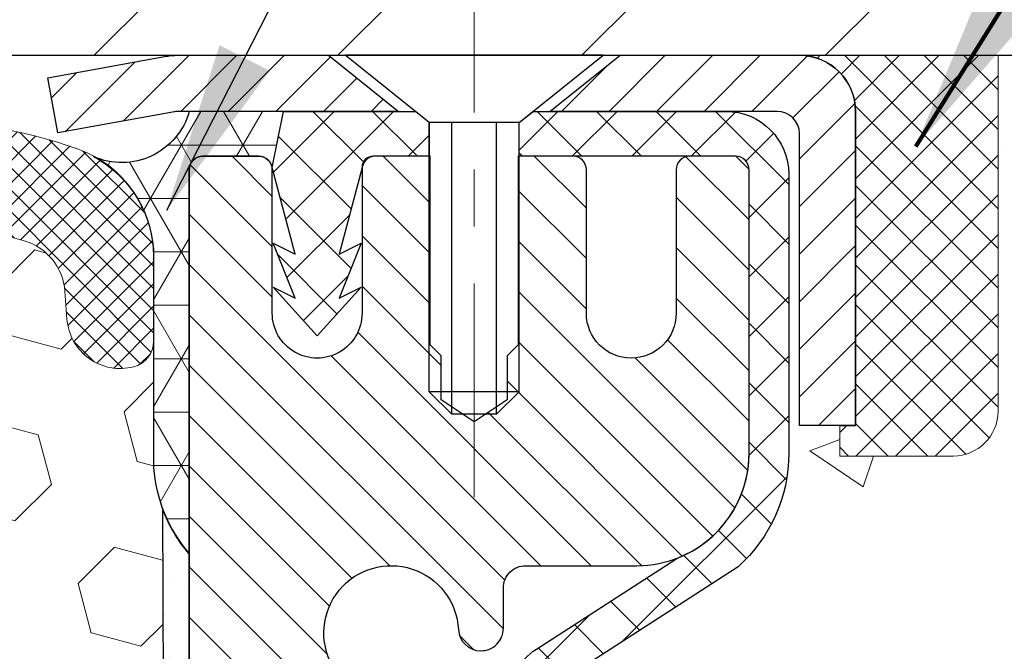
# Model space of a CAD drawing. Extents: x -7 to 3254, y -7 to 1977.
# Drawn here: x 20 to 22, y 17 to 19 of the extents above; entities that cross this region are included whole.
import ezdxf

# ---------------------------------------------------------------- set-up
doc = ezdxf.new("R2010")
doc.units = 0
doc.header["$LTSCALE"] = 5
doc.header["$MEASUREMENT"] = 0
doc.linetypes.add('CENTERX2', pattern=[4, 2.5, -0.5, 0.5, -0.5])
doc.layers.get('0').update_dxf_attribs({"color": 200, "linetype": 'CONTINUOUS'})
for name, color, linetype, lineweight in [('CENTERLINE - L', 1, 'CENTERX2', 18), ('CONCRETE - H', 130, 'CONTINUOUS', 9), ('CONCRETE - L', 132, 'CONTINUOUS', 13), ('CORNER BEAD - H', 50, 'CONTINUOUS', 15), ('CORNER BEAD - L', 52, 'CONTINUOUS', 25), ('COVER PLATE - H', 251, 'CONTINUOUS', 13), ('COVER PLATE - L', 7, 'CONTINUOUS', 25), ('EPOXY ADHESIVE - H', 50, 'CONTINUOUS', 15), ('EPOXY ADHESIVE - L', 52, 'CONTINUOUS', 25), ('FOAM INSERT - H', 150, 'CONTINUOUS', 9), ('MIG CAPPING STRIP - H', 251, 'CONTINUOUS', 20), ('MIG CAPPING STRIP - L', 7, 'CONTINUOUS', 25), ('MIG RETAINER - H', 251, 'CONTINUOUS', 20), ('MIG RETAINER - L', 7, 'CONTINUOUS', 30), ('PVC SIDESHEET - H', 170, 'CONTINUOUS', 20), ('PVC SIDESHEET - L', 150, 'CONTINUOUS', 25), ('SCREW - L', 1, 'CONTINUOUS', 25), ('SEALANT - H', 50, 'CONTINUOUS', 15), ('SEALANT - L', 52, 'CONTINUOUS', 20), ('SILICONE BELLOWS - H', 20, 'CONTINUOUS', 13), ('SILICONE BELLOWS - L', 22, 'CONTINUOUS', 13), ('TEXT - 4', 241, 'CONTINUOUS', 25)]:
    doc.layers.add(name, color=color, linetype=linetype, lineweight=lineweight)
doc.layers.add('SEALANT', color=1, linetype='CONTINUOUS')
doc.styles.add('ROMANS', font='romans', dxfattribs={"width": 0.9})
doc.dimstyles.get("Standard").update_dxf_attribs({"dimtxt": 0.18, "dimasz": 0.18, "dimexe": 0.18, "dimexo": 0.0625, "dimgap": 0.09, "dimtad": 0, "dimtih": 1, "dimtoh": 1, "dimdec": 4, "dimzin": 0, "dimdsep": 46, "dimtxsty": 'Standard', "dimcen": 0.09, "dimadec": 0, "dimazin": 0, "dimtfac": 1, "dimtdec": 4, "dimtofl": 0, "dimtmove": 0, "dimatfit": 3, "dimfxl": 1, "dimtolj": 1, "dimtzin": 0, "dimarcsym": 0})

# ---------------------------------------------------------------- blocks, each defined once
blk = doc.blocks.new('*X29')
at = {"color": 0}
for p, q in [((1237.986130794628, 929.2961535421395), (1237.97385116075, 929.3084331760182)), ((1238.536813030436, 929.1775962613214), (1238.667649945133, 929.3084331760183)), ((1239.602059879881, 928.4750761578006), (1240.435416898099, 929.3084331760183)), ((1246.588648714498, 922.4614025752369), (1239.741618113716, 929.3084331760182)), ((1240.190661302946, 927.2959106278986), (1242.203183851066, 929.3084331760184)), ((1240.238648714498, 923.8083641335176), (1245.738717756998, 929.3084331760184)), ((1240.238648714498, 925.5761310864839), (1243.970950804032, 929.3084331760184)), ((1246.588648714498, 924.2291695282032), (1241.509385066682, 929.3084331760182)), ((1246.588648714498, 925.9969364811695), (1243.277152019649, 929.3084331760182)), ((1246.588648714498, 927.7647034341359), (1245.044918972615, 929.3084331760182)), ((1240.238648714498, 922.0405971805513), (1246.588648714498, 928.3905971805514)), ((1246.588648714498, 920.6936356222706), (1240.226369080619, 927.0559152561492)), ((1240.238648714498, 920.2728302275848), (1246.588648714498, 926.622830227585)), ((1246.588648714497, 918.9258686693039), (1240.238648714498, 925.2758686693037)), ((1240.238648714498, 918.5050632746186), (1246.588648714498, 924.8550632746186)), ((1246.588648714497, 917.1581017163379), (1240.238648714498, 923.5081017163377)), ((1240.238648714498, 916.7372963216523), (1246.588648714498, 923.0872963216523)), ((1246.588648714497, 915.3903347633716), (1240.238648714498, 921.7403347633713)), ((1240.238648714498, 914.9695293686858), (1246.588648714498, 921.3195293686858)), ((1246.588648714497, 913.6225678104047), (1240.238648714498, 919.9725678104049)), ((1240.238648714498, 913.2017624157195), (1246.588648714498, 919.5517624157194)), ((1246.193007264837, 912.2504423070994), (1240.238648714498, 918.2048008574385)), ((1240.249262063965, 911.4446088122202), (1246.588648714498, 917.783995462753)), ((1245.15052543455, 911.5251571844204), (1240.238648714498, 916.4370339044722)), ((1242.017029016931, 911.4446088122202), (1246.588648714498, 916.0162285097866)), ((1243.463306853783, 911.4446088122203), (1240.238648714498, 914.6692669515057)), ((1243.784795969898, 911.4446088122203), (1246.588648714498, 914.2484615568203)), ((1241.695539900817, 911.4446088122203), (1240.238648714498, 912.9014999985397)), ((1239.538648714498, 912.5017624157197), (1239.845319474796, 912.8084331760185)), ((1239.92777294785, 911.4446088122202), (1239.538648714498, 911.833733045573))]:
    blk.add_line(p, q, dxfattribs=at)
blk = doc.blocks.new('*X28')
at = {"color": 0}
for p, q in [((1133.863152648957, 902.6043771683002), (1131.387882366872, 905.0796474503851)), ((1135.984472992516, 902.6043771683002), (1133.484472992516, 905.1043771683001)), ((1138.105793336076, 902.6043771683002), (1135.605793336076, 905.1043771683001)), ((1140.227113679636, 902.6043771683002), (1137.727113679635, 905.1043771683002)), ((1155.076356084553, 902.6043771683001), (1152.648486142306, 905.0322471105471)), ((1157.197676428113, 902.6043771683001), (1154.697676428113, 905.1043771683002)), ((1159.318996771673, 902.6043771683001), (1156.818996771672, 905.1043771683002)), ((1161.868560061922, 902.1761342216098), (1158.940317115232, 905.1043771683002)), ((1142.348434023195, 902.6043771683002), (1140.287575257986, 904.6652359335101)), ((1164.461284926273, 901.7047297008188), (1161.355634957523, 904.8103796695679)), ((1132.033135520439, 902.3130739532578), (1129.972474273652, 904.3737352000455)), ((1165.076234728014, 903.2111002426379), (1163.948359821874, 904.338975148777)), ((1152.955035740993, 902.6043771683001), (1151.469974840329, 904.0894380689649)), ((1131.738648714498, 900.4862404156396), (1129.264174327774, 902.9607148023633)), ((1150.833715397434, 902.6043771683001), (1150.291463538351, 903.1466290273829)), ((1131.738648714498, 898.3649200720799), (1129.238648714498, 900.86492007208)), ((1131.738648714498, 896.2435997285204), (1129.238648714498, 898.7435997285204)), ((1131.738648714498, 894.1222793849607), (1129.238648714498, 896.6222793849607)), ((1131.738648714498, 892.0009590414011), (1129.238648714498, 894.5009590414012)), ((1131.738648714498, 889.8796386978414), (1129.238648714498, 892.3796386978415)), ((1130.89258990048, 888.6043771683), (1129.238648714498, 890.2583183542819))]:
    blk.add_line(p, q, dxfattribs=at)

msp = doc.modelspace()

# ---------------------------------------------------------------- hatches: boundary and pattern name
at = {"layer": 'CONCRETE - H'}
h = msp.add_hatch(dxfattribs=at)
h.set_pattern_fill('AR-CONC', color=256, scale=0.1875)
h.set_pattern_definition([(49.99999999999999, (0, 0), (1.344862842376413, -0.1176602530923658), [0.140625, -1.546875]), (355, (0, 0), (-0.260158750524375, 1.410360250687522), [0.1125, -1.2375]), (100.45144446, (0.112071901875, -0.00980502), (1.084704087613335, 1.29269998306618), [0.11951286, -1.31464146]), (46.18420000000002, (0, 0.375), (2.001077495009198, -0.3103486514870185), [0.2109375, -2.3203125]), (96.63563549, (0.166756396875, 0.349137549375), (1.752491148139178, 1.826472376452282), [0.17926939125, -1.9719633]), (351.1841639899999, (0, 0.375), (1.7524911469777, 1.826472375506232), [0.16875, -1.856250001875]), (21, (0.1875, 0.28125), (1.119200722722116, -0.7549104199975103), [0.140625, -1.546875]), (326.0000000000001, (0.1875, 0.28125), (0.4562162473529657, 1.359656334462849), [0.1125, -1.2375]), (71.45144474, (0.28076672625, 0.21834079875), (1.575416956368696, 0.6047459115119134), [0.11951285625, -1.31464146]), (37.50000000000001, (0, 0), (0.02279972871992, 0.6241759759337091), [0, -1.2225, 0, -1.25625, 0, -1.2421875]), (7.499999999999999, (0, 0), (0.4932553827040286, 0.7395219597794255), [0, -0.7162499999999999, 0, -1.194375, 0, -0.4734375]), (327.5, (-0.418125, 0), (1.000917067823267, -0.04229038450196204), [0, -0.46875, 0, -1.4625, 0, -1.940625]), (317.5, (-0.605625, 0), (1.093474067516974, 0.1876968418730957), [0, -0.609375, 0, -0.97125, 0, -1.378125])])
edge = h.paths.add_edge_path()
edge.add_line((28.66808455405379, 17.84719973714927), (28.46581065875048, 17.30138336328891))
edge.add_line((28.46581065875048, 17.30138336328891), (27.19312230040049, 15.15384755916199))
edge.add_line((27.19312230040049, 15.15384755916199), (26.71629202192224, 15.15384755916065))
edge.add_line((26.71629202192224, 15.15384755916065), (26.71629183011174, 15.15384796137744))
edge.add_line((26.71629183011174, 15.15384796137744), (26.71629183011152, 15.22471396137746))
edge.add_line((26.71629183011152, 15.22471396137746), (26.737168077288, 15.25227296137751))
edge.add_line((26.737168077288, 15.25227296137751), (26.73716807728789, 15.32313896137748))
edge.add_line((26.73716807728789, 15.32313896137748), (26.06748437728794, 15.32313896137563))
edge.add_arc((26.06748437728788, 15.36250896137511), 0.03936999999948121, 240.0000000000844, 270.00000000009305, ccw=False)
edge.add_line((26.04779937728819, 15.32841354122854), (25.91203846967011, 15.40679513778673))
edge.add_arc((25.85692046967028, 15.3113279613749), 0.1102360000001286, 60.00000000014293, 90.00000000014586)
edge.add_line((25.85692046967, 15.42156396137503), (25.81667732864111, 15.42156396137486))
edge.add_line((25.81667732864111, 15.42156396137486), (24.94896252864095, 15.42156396137253))
edge.add_arc((24.94896252864082, 15.46093396137243), 0.03936999999990576, 240.0000000001667, 270.00000000018616, ccw=False)
edge.add_line((24.92927752864097, 15.42683854122546), (24.14229305962482, 15.88120363778174))
edge.add_arc((24.08717505962505, 15.78573646137013), 0.1102359999999061, 60.00000000011241, 90.00000000011819)
edge.add_line((24.08717505962483, 15.89597246137004), (23.94087030629868, 15.89597246136961))
edge.add_arc((23.94087030629862, 15.93534246136959), 0.03936999999998037, 225.0000000000768, 270.00000000008276, ccw=False)
edge.add_line((23.91303151232336, 15.90750366739425), (23.87590555102037, 15.94462962869693))
edge.add_line((23.87590555102037, 15.94462962869693), (23.79656498819094, 16.02397019152636))
edge.add_arc((23.54686301388435, 15.77426821721824), 0.3531319186168004, 45.00000000017588, 76.09799910911873)
edge.add_arc((23.25757842080422, 14.60549844377799), 1.55717027311432, 76.09799910908914, 103.9020008912287)
edge.add_arc((22.96829382771763, 15.77426821721696), 0.3531319186164885, 103.9020008912144, 135.0000000001583)
edge.add_line((22.71859185340981, 16.0239701915234), (22.60212532927761, 15.90750366739059))
edge.add_arc((22.57349793308057, 15.93652268799525), 0.04076311285802933, 275.85823695753766, 314.610763655938, ccw=False)
edge.add_line((22.57765852080098, 15.89597246136583), (21.85002220776795, 15.89597246136398))
edge.add_line((21.85002220776795, 15.89597246136398), (21.83025533667927, 15.89597246136378))
edge.add_line((21.83025533667927, 15.89597246136378), (21.22785356988419, 15.89597246136222))
edge.add_arc((21.2278535698841, 15.9359724613622), 0.03999999999998494, 180.0000000001502, 270.00000000013233, ccw=False)
edge.add_line((21.18785356988411, 15.9359724613621), (21.18785356988309, 16.3470358838872))
edge.add_line((21.18785356988309, 16.3470358838872), (21.18785356988343, 16.41315152936801))
edge.add_arc((21.128798569884, 16.41315152935899), 0.05905499999942876, 8.751628372264752e-09, 6.678192373969777)
edge.add_line((21.18745288077633, 16.42001919553303), (21.18527816811769, 16.43851318075968))
edge.add_line((21.18527816811769, 16.43851318075968), (21.18306852898439, 16.45699615068619))
edge.add_line((21.18306852898439, 16.45699615068619), (21.1807984934274, 16.47546007246271))
edge.add_line((21.1807984934274, 16.47546007246271), (21.17844259149814, 16.49389691323927))
edge.add_line((21.17844259149814, 16.49389691323927), (21.17597535324791, 16.51229864016599))
edge.add_line((21.17597535324791, 16.51229864016599), (21.17337130872778, 16.53065722039298))
edge.add_line((21.17337130872778, 16.53065722039298), (21.17060498798918, 16.5489646210703))
edge.add_line((21.17060498798918, 16.5489646210703), (21.16765092108307, 16.56721280934809))
edge.add_line((21.16765092108307, 16.56721280934809), (21.16448363806097, 16.5853937523764))
edge.add_line((21.16448363806097, 16.5853937523764), (21.16107766897409, 16.60349941730536))
edge.add_line((21.16107766897409, 16.60349941730536), (21.1574075438736, 16.62152177128505))
edge.add_line((21.1574075438736, 16.62152177128505), (21.15344779281071, 16.63945278146554))
edge.add_line((21.15344779281071, 16.63945278146554), (21.1491729458366, 16.65728441499695))
edge.add_line((21.1491729458366, 16.65728441499695), (21.14455753300268, 16.67500863902939))
edge.add_line((21.14455753300268, 16.67500863902939), (21.13957608436016, 16.69261742071293))
edge.add_line((21.13957608436016, 16.69261742071293), (21.13420312996021, 16.71010272719766))
edge.add_line((21.13420312996021, 16.71010272719766), (21.12841319985415, 16.7274565256337))
edge.add_line((21.12841319985415, 16.7274565256337), (21.12218082409316, 16.7446707831711))
edge.add_line((21.12218082409316, 16.7446707831711), (21.11548055987208, 16.76173738236352))
edge.add_line((21.11548055987208, 16.76173738236352), (21.10828949648754, 16.77864031414481))
edge.add_line((21.10828949648754, 16.77864031414481), (21.10058928077905, 16.79534936528239))
edge.add_line((21.10058928077905, 16.79534936528239), (21.09236203622339, 16.81183283704192))
edge.add_line((21.09236203622339, 16.81183283704192), (21.08359075458196, 16.82805845929579))
edge.add_line((21.08359075458196, 16.82805845929579), (21.07426723704936, 16.84398816467714))
edge.add_line((21.07426723704936, 16.84398816467714), (21.06438841249627, 16.85958051144056))
edge.add_line((21.06438841249627, 16.85958051144056), (21.05395127342678, 16.87479401596528))
edge.add_line((21.05395127342678, 16.87479401596528), (21.04295281234516, 16.88958719463051))
edge.add_line((21.04295281234516, 16.88958719463051), (21.0313900217555, 16.90391856381549))
edge.add_line((21.0313900217555, 16.90391856381549), (21.01925989416185, 16.91774663989946))
edge.add_line((21.01925989416185, 16.91774663989946), (21.00656251260904, 16.93103902278514))
edge.add_line((21.00656251260904, 16.93103902278514), (20.99331123342546, 16.94380232438232))
edge.add_line((20.99331123342546, 16.94380232438232), (20.97952217783057, 16.9560418888633))
edge.add_line((20.97952217783057, 16.9560418888633), (20.9652065804093, 16.96769115354826))
edge.add_line((20.9652065804093, 16.96769115354826), (20.95037382624349, 16.97865634050842))
edge.add_line((20.95037382624349, 16.97865634050842), (20.93503329693345, 16.98884362058809))
edge.add_line((20.93503329693345, 16.98884362058809), (20.91938119857837, 16.99804931750764))
edge.add_line((20.91938119857837, 16.99804931750764), (20.91919438260862, 16.99815919230898))
edge.add_line((20.91919438260862, 16.99815919230898), (20.90288489070491, 17.00656902183914))
edge.add_line((20.90288489070491, 17.00656902183914), (20.88619001912531, 17.01422531827518))
edge.add_line((20.88619001912531, 17.01422531827518), (20.86920611278885, 17.02131646489056))
edge.add_line((20.86920611278885, 17.02131646489056), (20.85202951661444, 17.02803084495889))
edge.add_line((20.85202951661444, 17.02803084495889), (20.834756575521, 17.0345568417537))
edge.add_arc((20.84646578389117, 17.07214528864039), 0.03937000000012141, 180.0000000002378, 252.6976227631268, ccw=False)
edge.add_line((20.80709578389104, 17.07214528864023), (20.80709578388945, 17.36956159292134))
edge.add_line((20.80709578388945, 17.36956159292134), (20.73622978388943, 17.36956159292114))
edge.add_line((20.73622978388943, 17.36956159292114), (20.70844970476077, 17.3713512063311))
edge.add_arc((20.7478197047608, 17.3713512063311), 0.03937000000003721, 122.9031521391694, 180.0000000000052, ccw=False)
edge.add_line((20.72643310812504, 17.40440586385984), (21.04165104858072, 17.60835409533286))
edge.add_arc((20.86396120475933, 17.80704644876069), 0.2665564328767175, 311.8061494065033, 360.0000000001314)
edge.add_line((21.13051763763605, 17.8070464487613), (21.13051763763591, 17.85562282035315))
edge.add_line((21.13051763763591, 17.85562282035315), (21.14939469220514, 17.85625800387018))
edge.add_line((21.14939469220514, 17.85625800387018), (21.22026083393763, 17.85625800387018))
edge.add_line((21.22026083393763, 17.85625800387018), (21.22026083393763, 17.80256413127975))
edge.add_line((21.22026083393763, 17.80256413127975), (21.41907973157555, 17.80256413127973))
edge.add_arc((21.41907973157553, 17.88130428876005), 0.07874015748031482, 270.0000000000129, 360)
edge.add_line((21.49781988905585, 17.88130428876005), (21.49781988905585, 18.50586430308262))
edge.add_line((21.49781988905585, 18.50586430308262), (28.75069749748088, 18.50586430308199))
edge.add_line((28.75069749748088, 18.50586430308199), (28.66808455405379, 17.84719973714927))
h.paths.add_polyline_path([(26.03134013047849, 16.21627486768973), (27.8813401304785, 16.21627486768973), (27.8813401304785, 17.16627486768973), (26.03134013047849, 17.16627486768973)], flags=24)
at = {"layer": 'CORNER BEAD - H'}
h = msp.add_hatch(dxfattribs=at)
h.set_pattern_fill('NET3', color=256, scale=0.75, style=0)
h.set_pattern_definition([(0, (8.698086002050445, 10.47331063937499), (0, 0.09375), []), (59.99999999999999, (8.698086002050445, 10.47331063937499), (-0.08118988160479113, 0.04687500000000001), []), (120, (8.698086002050445, 10.47331063937499), (-0.08118988160479113, -0.04687499999999998), [])])
edge = h.paths.add_edge_path()
edge.add_line((20.07852970476137, 17.63086430308275), (20.07852970476131, 18.30507690151573))
edge.add_arc((20.10215175200547, 18.30507690151566), 0.02362204724416017, 89.9999999998966, 179.9999999998277, ccw=False)
edge.add_line((20.10215175200551, 18.32869894875982), (20.20057694885645, 18.32869894875982))
edge.add_arc((20.20057694885649, 18.30507690151566), 0.02362204724416017, 1.724060894048307e-10, 90.0000000001034, ccw=False)
edge.add_line((20.22419899610065, 18.30507690151573), (20.22419899610065, 18.30901390938814))
edge.add_line((20.22419899610065, 18.30901390938814), (20.24388259505429, 18.40743910623239))
edge.add_line((20.24388259505429, 18.40743910623239), (20.07852970476137, 18.40743910623239))
edge.add_arc((19.96009382330136, 18.44060635400187), 0.1229923751368779, 246.2967911657592, 344.3554204174278, ccw=False)
edge.add_arc((19.81602970476142, 18.15178855672946), 0.199999999999951, -4.888534022029489e-11, 61.76386424313671, ccw=False)
edge.add_line((20.01602970476137, 18.15178855672929), (20.01602970476137, 17.78260853919161))
edge.add_arc((20.2752985807835, 17.80065221073698), 0.2598959871883668, 183.9810485659168, 220.7902489381455)
at = {"layer": 'COVER PLATE - H'}
h = msp.add_hatch(dxfattribs=at)
h.set_pattern_fill('ANSI31', color=256, scale=2.42, style=0)
h.set_pattern_definition([(45, (-40.38542926617584, 9.116835356670578), (-0.2138998013089306, 0.2138998013089306), [])])
h.paths.add_polyline_path([(17.76602970477227, 18.88586430308275), (17.76602970477227, 18.50586430308275), (26.57852970477307, 18.50586430308276), (26.57852970477244, 18.63086430308232), (25.1323528407675, 18.88586430308274)])
at = {"layer": 'EPOXY ADHESIVE - H'}
h = msp.add_hatch(dxfattribs=at)
h.set_pattern_fill('AR-SAND', color=256, scale=0.06, style=0)
h.set_pattern_definition([(37.50000000000001, (-300.199382876095, -90.03751636000925), (-0.003779601486576489, 0.1156094261407895), [0, -0.0912, 0, -0.102, 0, -0.0975]), (7.499999999999999, (-300.199382876095, -90.03751636000925), (0.1061866023160636, 0.1693287639137844), [0, -0.04919999999999999, 0, -0.08220000000000001, 0, -0.0315]), (327.5, (-300.273182876095, -90.03751636000925), (0.1868485117050897, 0.0003395432122178965), [0, -0.03, 0, -0.108, 0, -0.141]), (317.5, (-300.273182876095, -90.03751636000925), (0.1803675962743376, 0.05266053389605496), [0, -0.015, 0, -0.07079999999999999, 0, -0.081])])
edge = h.paths.add_edge_path()
edge.add_line((20.03129149872706, 17.71117334137166), (20.03260933581663, 17.3974999783558))
edge.add_line((20.03260933581663, 17.3974999783558), (20.04958643639924, 17.2841168400395))
edge.add_line((20.04958643639924, 17.2841168400395), (20.03288286590117, 17.18517373462137))
edge.add_line((20.03288286590117, 17.18517373462137), (20.02647132071883, 16.97379386842741))
edge.add_line((20.02647132071883, 16.97379386842741), (20.00724033223963, 16.81365834667386))
edge.add_line((20.00724033223963, 16.81365834667386), (20.02647132071883, 16.7496045822808))
edge.add_line((20.02647132071883, 16.7496045822808), (20.01365187742198, 16.53182000611096))
edge.add_line((20.01365187742198, 16.53182000611096), (20.00724033223963, 16.38902755593281))
edge.add_line((20.00724033223963, 16.38902755593281), (20.02647132071883, 16.14562191831411))
edge.add_line((20.02647132071883, 16.14562191831411), (20.01365187742198, 15.94064676209646))
edge.add_line((20.01365187742198, 15.94064676209646), (20.02647132071883, 15.60115936711682))
edge.add_line((20.02647132071883, 15.60115936711682), (20.02647132071883, 15.52616724112468))
edge.add_line((20.02647132071883, 15.52616724112468), (20.00724033223963, 15.32759901642694))
edge.add_line((20.00724033223963, 15.32759901642694), (20.02647132071883, 15.2123031291375))
edge.add_line((20.02647132071883, 15.2123031291375), (20.00724033223963, 15.03935596588772))
edge.add_line((20.00724033223963, 15.03935596588772), (20.02005977553648, 14.91124843710205))
edge.add_line((20.02005977553648, 14.91124843710205), (20.00083243412513, 14.64862422646812))
edge.add_line((20.00083243412513, 14.64862422646812), (20.01975247478009, 14.50586430308172))
edge.add_line((20.01975247478009, 14.50586430308172), (20.01625610764819, 14.3693831255606))
edge.add_line((20.01625610764819, 14.3693831255606), (20.01931242434256, 14.23801046964584))
edge.add_line((20.01931242434256, 14.23801046964584), (20.01319979095382, 14.08219643891024))
edge.add_line((20.01319979095382, 14.08219643891024), (20.03153779383928, 13.96304454647807))
edge.add_line((20.03153779383928, 13.96304454647807), (20.01625610764819, 13.79806496214854))
edge.add_line((20.01625610764819, 13.79806496214854), (20.0468193773109, 13.6880786233103))
edge.add_line((20.0468193773109, 13.6880786233103), (20.03153779383928, 13.56281631110076))
edge.add_line((20.03153779383928, 13.56281631110076), (20.04420228929797, 13.50586430308292))
edge.add_line((20.04420228929797, 13.50586430308292), (20.07852970476091, 13.50586430308292))
edge.add_line((20.07852970476091, 13.50586430308292), (20.07853638568291, 15.15384755914204))
edge.add_line((20.07853638568291, 15.15384755914204), (20.31474967737777, 15.15384755914269))
edge.add_line((20.31474967737777, 15.15384755914269), (20.3147501772022, 15.55286394875071))
edge.add_line((20.3147501772022, 15.55286394875071), (20.07852970476176, 15.55286394875071))
edge.add_line((20.07852970476176, 15.55286394875071), (20.07852970476137, 17.63086430308275))
edge.add_arc((20.27529858078509, 17.80065221073778), 0.2598959871900965, 200.1382916807179, 220.7902489380492, ccw=False)
at = {"layer": 'FOAM INSERT - H'}
h = msp.add_hatch(dxfattribs=at)
h.set_pattern_fill('HEX', color=256, scale=0.72, angle=45, style=0)
h.set_pattern_definition([(45, (-40.38542926617584, 9.116835356670578), (-0.110227038425243, 0.110227038425243), [0.09, -0.18]), (165, (-40.38542926617584, 9.116835356670578), (-0.04034589624756245, -0.1505729346728054), [0.09, -0.18]), (105, (-40.32178965586903, 9.180474966977366), (-0.1505729346728054, -0.04034589624756237), [0.09, -0.18])])
h.paths.add_polyline_path([(20.00724033225099, 16.38902755593269), (20.01365187743311, 16.53182000611105), (20.02647132073019, 16.74960458228081), (20.00724033225099, 16.81365834667373), (20.02647132072996, 16.97379386842692), (20.03288286591253, 17.185173734622), (20.0495864364106, 17.28411684003945), (20.03260933582799, 17.39749997835566), (20.03129149873842, 17.7111733413717, -0.07061630252694641), (20.01602970477273, 17.78260853919161), (20.01602970477273, 18.00453928672842, -0.3419987130701583), (19.98087345478887, 17.95915276315272, -0.4678085754942775), (19.86393713898331, 18.04306768040682), (19.86035968850813, 18.09184006981356, 0.3128374551909297), (19.78872498085894, 18.18049628025441, 0.1776223141300298), (19.34835232719995, 18.15104909428668, 0.2212203998583391), (19.23747967522643, 18.02387398858557, -0.7517211681973808), (19.05736454444575, 18.02387398858557, 0.2212203998584357), (18.946491892472, 18.15104909428671, 0.2122786689927249), (18.42584177867996, 18.15104909428688, 0.2212203998586957), (18.31496912670621, 18.02387398858561, -0.7517211681979109), (18.13485399592553, 18.02387398858562, 0.2212203998586725), (18.02398134395178, 18.15104909428686, 0.2122786689995262), (17.5033312301445, 18.15104909427995, 0.2212203998472893), (17.39245857817644, 18.02387398858409, -0.7517211681844714), (17.21234344739667, 18.02387398858408, 0.2212203998470953), (17.10147079542883, 18.15104909427984, 0.2122786689929564), (16.58082068163622, 18.15104909429351, 0.2212203998699218), (16.4699480296569, 18.02387398858684, -0.7517211682113646), (16.28983289887599, 18.02387398858684, 0.2212203998699861), (16.17896024689656, 18.15104909429354, 0.1752171006088568), (15.74433343071922, 18.18214941171991, 0.3154002288887455), (15.67180205529308, 18.093235221529), (15.66812227056192, 18.04306768040676, -0.4678085753726766), (15.55118595478705, 17.9591527631222, -0.3419987132078808), (15.51602970477273, 18.00453928671438), (15.51602970477273, 17.78260853919161, -0.1620058556709583), (15.45352970477273, 17.63086430308275), (15.45352970477273, 16.94336430308275, 0.4142135623730951), (15.26602970477273, 16.75586430308275), (15.26602970477273, 16.44336430308275, 0.4142135623730951), (15.45352970477273, 16.25586430308275), (15.45352970477273, 15.75586430308275, 0.4142135623730951), (15.26602970477273, 15.56836430308275), (15.26602970477273, 15.25586430308275, 0.4142135623730951), (15.45352970477273, 15.06836430308275), (15.45352970477273, 13.50586430308275), (20.04420228930922, 13.50586430308292), (20.03153779385075, 13.5628163111008), (20.04681937732226, 13.68807862331028), (20.01625610765955, 13.79806496214867), (20.03153779385064, 13.9630445464779), (20.01319979096518, 14.08219643890993), (20.01931242435392, 14.23801046964634), (20.01625610765955, 14.36938312555922), (20.01975247479157, 14.50586430308157), (20.00083243413649, 14.64862422646817), (20.02005977554784, 14.91124843710223), (20.00724033225099, 15.03935596588799), (20.02647132073019, 15.21230312913754), (20.00724033225099, 15.32759901642686), (20.02647132073019, 15.52616724112536), (20.02647132073019, 15.60115936711516), (20.01365187743334, 15.94064676209688), (20.02647132073019, 16.14562191831385)])
at = {"layer": 'MIG RETAINER - H'}
h = msp.add_hatch(dxfattribs=at)
h.set_pattern_fill('ANSI31', color=256, scale=0.5, style=0)
h.set_pattern_definition([(135, (2966.719913192355, -470.0692259103666), (0.04419417382415921, 0.04419417382415922), [])])
h.paths.add_polyline_path([(20.40530070475876, 18.32869894875927, 0.4142135623745046), (20.38167870475871, 18.30507694875911), (20.38167870475939, 18.05310894875919, -1), (20.22419870475909, 18.05310894875876), (20.22419870475841, 18.30507694875874, 0.414213562373095), (20.20057670475813, 18.32869894875864), (20.10215170475846, 18.32869894875839, 0.4142135623737996), (20.07852970475841, 18.30507694875826), (20.07852970476614, 15.55286394875043), (20.31474970476637, 15.55286394875117), (20.31474970476171, 17.18631408223985, -0.2679491924315066), (20.33443470476135, 17.22040950238693), (20.43285970476137, 17.27723520263211, 0.2679491924311229), (20.47222970476122, 17.34542604292622), (20.47222970476111, 17.35570476817153, 0.4568502517478955), (20.449732561904, 17.37518786539832, -2.579938514476039), (20.55081215166609, 17.49818500342624, 0.3991631024955304), (20.59012963396816, 17.46084785498206), (20.59033970476065, 17.46084785498206, 0.4142135623730951), (20.62970970476061, 17.5002178549822), (20.62970970476039, 17.5708264487599, -0.414213562372672), (20.66907970476024, 17.61019644875995), (20.8639612047603, 17.61019644876052, 0.4142135623736871), (21.06081120476, 17.80704644876099), (21.06081120475864, 18.30507694876113, 0.4142135623667517), (21.03718920475882, 18.328698948761), (20.95648070475823, 18.32869894876077, 0.4142135623681612), (20.93285870475864, 18.30507694876064), (20.93285870475933, 18.05310894876072, -1), (20.77537870475902, 18.0531089487603), (20.77537870475834, 18.30507694876033, 0.41421356237239), (20.75175670475807, 18.32869894876021), (20.65567126291404, 18.32869894875998), (20.65567126291495, 17.99780241895812), (20.63638562337627, 17.97847173473392), (20.6363856233765, 17.90132917657778), (20.57852870475966, 17.8627578975005), (20.52067178614328, 17.90132917657786), (20.52067178614215, 17.97847173473326), (20.50138614660369, 17.99775737427234), (20.50138614660278, 18.32869894875955)])
at = {"layer": 'PVC SIDESHEET - H'}
h = msp.add_hatch(dxfattribs=at)
h.set_pattern_fill('ANSI37', color=256, scale=0.59055, style=0)
h.set_pattern_definition([(135, (2966.719913192355, -468.668264839685), (0.05219773870371444, 0.05219773870371446), []), (45.00000000000001, (2966.719913192355, -468.668264839685), (0.05219773870371445, -0.05219773870371446), [])])
h.paths.add_polyline_path([(20.22419870475886, 18.30901394875841), (20.24388226434468, 18.40743894875098), (20.47518245499424, 18.40743894875158), (20.49978870499484, 18.38775394875137), (20.49978870499405, 18.32869894875955), (20.40136370475835, 18.32869894875921, 0.414213562366329), (20.38167870475871, 18.30901394875917), (20.34150998383728, 18.15681778294538), (20.3800812629143, 18.17610342248372), (20.34150998383694, 18.07967522478907), (20.38008126291453, 18.09896086432838), (20.30293870475958, 18.013738948759), (20.22579614660418, 18.09896086432812), (20.26436742568086, 18.07967522478927), (20.22579614660395, 18.17610342248352), (20.26436742568166, 18.1568177829449)])
h = msp.add_hatch(dxfattribs=at)
h.set_pattern_fill('ANSI37', color=256, scale=0.59055, style=0)
h.set_pattern_definition([(45, (-163.7076492302223, -168.9483560347989), (-0.05219773870371446, 0.05219773870371446), []), (135, (-163.7076492302223, -168.9483560347989), (-0.05219773870371446, -0.05219773870371446), [])])
h.paths.add_polyline_path([(24.08048716036018, 15.72140688151697, 0.1316524975873664), (24.06080216035997, 15.72668146136996), (23.90010133642267, 15.72668146136954, -0.198912367379712), (23.82215271329181, 15.75896883823845), (23.67685817409739, 15.9042633774321, 0.1365295740960251), (23.59103298997758, 15.95272408450703, 0.06076393309850828), (23.2574097047879, 15.99337770663743), (23.2574097047879, 16.0642437071356, -0.06076245125061343), (23.60805939274672, 16.02151428413418, -0.1365295740959744), (23.72696800325281, 15.95437320658786), (23.87226254244734, 15.80907866739409, 0.1989123673796351), (23.90010133642267, 15.79754746136953), (24.06080216035974, 15.79754746136996, -0.1316524975873694), (24.11592016035974, 15.78277863778169), (24.90290359278612, 15.32841354122542, 0.1316524975873988), (24.92258859278633, 15.32313896137242), (25.86746962937633, 15.32313896137504), (25.86746962937644, 15.25227296137507), (24.92258859278667, 15.25227296137243, -0.1316524975874024), (24.86747059278667, 15.2670417849607)])
h.paths.add_polyline_path([(22.90709744885402, 16.02151428413222, -0.06070440879000803), (23.2574097047879, 16.0642437071356), (23.2574097047879, 15.99337770663743, 0.06070292695281078), (22.92412385162339, 15.95272408450521, 0.1365295740962689), (22.83829866750347, 15.90426337742957), (22.69300412831041, 15.75896883823535, -0.1989123673799775), (22.61505550517955, 15.72668146136593), (21.96205168009368, 15.72668146136411), (21.12853694559482, 15.72668146136195, -0.4142135623734461), (21.01853694559458, 15.83668146136179), (21.01853694559389, 16.28505589975856), (21.01853694559355, 16.41315152935724, 0.03006302589942897), (21.01811073191919, 16.42023379163572), (21.01563215568552, 16.44060869730043), (21.01308578316724, 16.46097729233011), (21.01042130421996, 16.48133489373848), (21.00758840869963, 16.50167681854086), (21.00453678646187, 16.52199838375194), (21.00121612736251, 16.5422949063865), (20.99757612125717, 16.56256170345961), (20.99356645800168, 16.58279409198579), (20.98913623282823, 16.60298616010041), (20.98422085392446, 16.62310370959213), (20.97874203648649, 16.64308424361138), (20.97262089989721, 16.66286403397098), (20.96577856353957, 16.68237935248342), (20.95813614679633, 16.70156647096144), (20.94961476905047, 16.72036166121762), (20.94013554968473, 16.73870119506461), (20.92961960808219, 16.75652134431508), (20.91798827708823, 16.77375818007479), (20.90520233430692, 16.79031068579002), (20.89130786880258, 16.8059976314002), (20.87636210638999, 16.8206273155925), (20.86042227288402, 16.83400803705405), (20.84354559409968, 16.84594809447196), (20.82578929585173, 16.85625578653341), (20.80721432376214, 16.86475871328457), (20.78794311160362, 16.87160352490403), (20.7681485971836, 16.87719892724476), (20.74800521458934, 16.88196139006632), (20.72768739790791, 16.88630738312833, -0.360811796610141), (20.63780478389157, 16.99464812050365), (20.63758370476086, 17.37135120633141, -0.2544175294245314), (20.68793723418042, 17.46390424741151), (20.93388425773111, 17.62303370691072, 0.3114351400793845), (21.06081120475955, 17.80704644876135), (21.06081120475795, 18.3050769487611, 0.4142135623729923), (21.03718920475791, 18.328698948761), (20.65726870499435, 18.32869894875995), (20.65726870499424, 18.38775406430614), (20.68187481055185, 18.4074389487522), (21.02028163763435, 18.40743894875314, -0.4142135623730919), (21.13051763763468, 18.29720294875347), (21.13051763763605, 17.80704644876141, -0.2134407686009616), (21.04165104858072, 17.60835409533286), (20.72643310812504, 17.40440586385981, 0.2544175294261725), (20.70844970476077, 17.3713512063309), (20.70867078389159, 17.00960299634275, 0.3306422189407396), (20.75064148651705, 16.95307318289693), (20.7744017584169, 16.94600157125558), (20.79745935838861, 16.93874140690801), (20.82013513857765, 16.9309215971501), (20.8422728062431, 16.92231305873577), (20.86371606864378, 16.91268670841899), (20.88430863303876, 16.90181346295367), (20.90389420668674, 16.88946423909377), (20.92231652824461, 16.87541004155159), (20.9394616100447, 16.85954030136597), (20.95534126945773, 16.84209688234571), (20.96999062083268, 16.82338691292287), (20.98344477851828, 16.80371752152948), (20.99573917607978, 16.78339376134551), (21.00692485652036, 16.76261920738602), (21.01707521399914, 16.74145212806289), (21.02626467285285, 16.71993759624158), (21.03456258057537, 16.69810602185143), (21.0420360240592, 16.67598128575437), (21.0487520798485, 16.65358723892325), (21.05477782448742, 16.63094773233084), (21.06018033451988, 16.60808661694998), (21.06502668648994, 16.5850277437535), (21.06938395694152, 16.56179496371422), (21.07331922241889, 16.53841212780495), (21.07689955946586, 16.51490308699849), (21.0801920446267, 16.49129169226759), (21.08326375444511, 16.46760179458531), (21.08618176546548, 16.44385724492423), (21.08901315423162, 16.42008189425715, -0.02941484541115593), (21.08942121852493, 16.41315152938895), (21.08942121852527, 16.28505589975876), (21.08942121852596, 15.83754746136188, 0.4142135623734379), (21.12942121852603, 15.79754746136194), (21.96205168009368, 15.79754746136408), (22.61505550517933, 15.79754746136592, 0.1989123673796858), (22.64289429915453, 15.80907866739065), (22.78818883834828, 15.95437320658522, -0.1365295740959943)])
at = {"layer": 'SILICONE BELLOWS - H'}
h = msp.add_hatch(dxfattribs=at)
h.set_pattern_fill('ANSI37', color=256, scale=0.22, style=0)
h.set_pattern_definition([(45, (-40.38542926617584, 9.116835356670578), (-0.01944543648263005, 0.01944543648263006), []), (135, (-40.38542926617584, 9.116835356670578), (-0.01944543648263006, -0.01944543648263005), [])])
edge = h.paths.add_edge_path()
edge.add_line((17.30388513260271, 18.13495097765136), (17.30240101278655, 18.04992581032529))
edge.add_line((17.30240101278655, 18.04992581032529), (17.30091689297029, 18.13495097765139))
edge.add_arc((17.10094735393571, 18.13146049636904), 0.200000000003212, 0.9999999985202981, 64.99426905614153)
edge.add_arc((16.84114573851947, 17.57445959814409), 0.8146111616300405, 64.994269058078, 115.0057309398872)
edge.add_arc((16.58134412311406, 18.13146049637768), 0.1999999999999467, 115.0057309394263, 179.0000000000485)
edge.add_line((16.38137458408283, 18.13495097766497), (16.37989046426645, 18.04992581032529))
edge.add_line((16.37989046426645, 18.04992581032529), (16.37840634444995, 18.13495097766511))
edge.add_arc((16.17843680541539, 18.13146049638268), 0.2000000000031885, 0.9999999985417924, 64.99426905912914)
edge.add_arc((15.91863519002933, 17.57445959814376), 0.8146111616299335, 64.99426906115035, 109.2474262459339)
edge.add_arc((15.7160297047728, 18.15471634937029), 0.2000000000000761, 109.2474262453459, 179.9999999999023)
edge.add_line((15.51602970477273, 18.15471634937063), (15.51602970477261, 18.00453928671428))
edge.add_arc((15.56290470477267, 18.00453928671435), 0.04687500000005684, 180.0000000000825, 255.5224878213353)
edge.add_arc((15.57462345476096, 18.04992581031696), 0.09375000001091639, 255.5224878268088, 355.8048724066317)
edge.add_line((15.66812227056192, 18.04306768040676), (15.67180205529308, 18.093235221529))
edge.add_arc((15.77153412547475, 18.08591988295682), 0.1000000000057412, 105.7837268958883, 175.8048724056363, ccw=False)
edge.add_arc((15.9186351900157, 17.56551162689663), 0.640798923973503, 66.030469341931, 105.78372689117529, ccw=False)
edge.add_arc((16.09771009270886, 17.96829676887882), 0.2000000000000156, 16.13408089466901, 66.03046934194037, ccw=False)
edge.add_arc((16.37989046426645, 18.04992581032485), 0.0937499999996012, 196.1340808946605, 343.8659191053258)
edge.add_arc((16.662070835824, 17.96829676887891), 0.1999999999999592, 113.9695306580935, 163.8659191053581, ccw=False)
edge.add_arc((16.84114573851715, 17.56551162689657), 0.640798923973567, 66.03046933891761, 113.9695306580733, ccw=False)
edge.add_arc((17.02022064123148, 17.96829676886947), 0.1999999999999812, 16.134080896635112, 66.03046933890857, ccw=False)
edge.add_arc((17.30240101278655, 18.04992581032528), 0.09374999999994223, 196.1340808966389, 343.8659191033652)
edge.add_arc((17.58458138434166, 17.96829676886943), 0.200000000000028, 113.96953066106099, 163.865919103356, ccw=False)
edge.add_arc((17.76365628705596, 17.56551162689657), 0.6407989239735675, 66.03046934046938, 113.9695306610713, ccw=False)
edge.add_arc((17.94273118975939, 17.96829676887431), 0.199999999999987, 16.13408089565371, 66.03046934046313, ccw=False)
edge.add_arc((18.22491156131587, 18.04992581032528), 0.09374999999994862, 196.1340808956523, 343.8659191043477)
edge.add_arc((18.50709193287236, 17.96829676887431), 0.1999999999999859, 113.9695306595369, 163.8659191043463, ccw=False)
edge.add_arc((18.68616683557578, 17.56551162689656), 0.6407989239735792, 66.03046934041981, 113.96953065953011, ccw=False)
edge.add_arc((18.86524173827959, 17.96829676887407), 0.2000000000000487, 16.134080895702425, 66.0304693404309, ccw=False)
edge.add_arc((19.14742210983609, 18.04992581032529), 0.0937499999999664, 196.1340808956899, 343.8659191043101)
edge.add_arc((19.42960248139254, 17.96829676887419), 0.1999999999999618, 113.969530659598, 163.8659191043263, ccw=False)
edge.add_arc((19.60867738409629, 17.56551162689655), 0.640798923973589, 73.68167770358309, 113.96953065957979, ccw=False)
edge.add_arc((19.76062761832643, 18.0845247312419), 0.1000000000057278, 4.195127594060125, 73.68167769880142, ccw=False)
edge.add_line((19.86035968850813, 18.09184006981356), (19.86393713898331, 18.04306768040682))
edge.add_arc((19.95743595477273, 18.04992581032531), 0.09375000000001119, 184.195127598932, 284.4775121787526)
edge.add_arc((19.96915470478341, 18.00453928672842), 0.04687499998908703, 284.4775121615316, 359.9999999828036)
edge.add_line((20.0160297047725, 18.00453928671435), (20.01602970477273, 18.15303707360293))
edge.add_arc((19.81602970477273, 18.15303707360308), 0.1999999999999993, 359.9999999999562, 430.2831845902239)
edge.add_arc((19.60867738409296, 17.57445959814367), 0.8146111616300817, 70.2831845896751, 115.0057309409162)
edge.add_arc((19.34887576868677, 18.1314604963734), 0.2000000000031547, 115.0057309429497, 179.0000000015069)
edge.add_line((19.14890622965225, 18.13495097765566), (19.14742210983598, 18.04992581032529))
edge.add_line((19.14742210983598, 18.04992581032529), (19.14593799001982, 18.13495097765572))
edge.add_arc((18.94596845098854, 18.13146049636834), 0.2000000000000035, 0.9999999999787529, 64.994269058552)
edge.add_arc((18.68616683556316, 17.57445959814396), 0.8146111616301819, 64.99426905806969, 115.0057309398872)
edge.add_arc((18.42636522016675, 18.1314604963784), 0.2000000000031303, 115.005730941868, 179.0000000015221)
edge.add_line((18.22639568113225, 18.1349509776606), (18.22491156131587, 18.04992581032529))
edge.add_line((18.22491156131587, 18.04992581032529), (18.22342744149949, 18.13495097766064))
edge.add_arc((18.02345790246827, 18.13146049637333), 0.1999999999999383, 0.9999999999597378, 64.99426905960571)
edge.add_arc((17.76365628705348, 17.57445959814402), 0.8146111616301106, 64.9942690591504, 115.0057309419255)
edge.add_arc((17.50385467163723, 18.1314604963691), 0.2000000000031549, 115.005730943884, 179.0000000015048)

# ---------------------------------------------------------------- linework, layer by layer
at = {"layer": 'CENTERLINE - L', "ltscale": 0.03}
msp.add_line((20.57852855070934, 17.73046156667036), (20.57852855070934, 18.63349721660532), dxfattribs=at)
at = {"layer": 'CONCRETE - L'}
for p, q in [((20.07852970476137, 18.50586430308275), (30.63458818010707, 18.50586430308275)), ((20.07852970477273, 18.50586430308275), (28.75069749748088, 18.50586430308199)), ((20.07852970477273, 18.50586430308275), (28.79983490768733, 18.50586430308066))]:
    msp.add_line(p, q, dxfattribs=at)
at = {"layer": 'CORNER BEAD - L'}
msp.add_lwpolyline([(20.07852970476137, 17.63086430308275), (20.07852970476131, 18.30507690151573, -0.4142135623727426), (20.10215175200551, 18.32869894875982), (20.20057694885645, 18.32869894875982, -0.4142135623727426), (20.22419899610065, 18.30507690151573), (20.22419899610065, 18.30901390938814), (20.24388259505429, 18.40743910623239), (20.07852970476137, 18.40743910623239, -0.4560352399330134), (19.91065100442216, 18.32798960567779, -0.2762152819576191), (20.01602970476137, 18.15178855672929), (20.01602970476137, 17.78260853919161, 0.1620058556709634)], format="xyb", close=True, dxfattribs=at)
at = {"layer": 'COVER PLATE - L'}
msp.add_line((10.95352970477287, 18.50586430308275), (26.57852970477307, 18.50586430308275), dxfattribs=at)
at = {"layer": 'EPOXY ADHESIVE - L'}
msp.add_lwpolyline([(20.31474967737777, 15.15384755914269), (20.3147501772022, 15.55286394875071), (20.07852970476176, 15.55286394875071), (20.07852970476137, 17.63086430308275, -0.09035585911808025), (20.03129149872706, 17.71117334137166), (20.03260933581663, 17.3974999783558), (20.04958643639924, 17.2841168400395), (20.03288286590117, 17.18517373462137), (20.02647132071883, 16.97379386842741), (20.00724033223963, 16.81365834667386), (20.02647132071883, 16.7496045822808), (20.01365187742198, 16.53182000611096), (20.00724033223963, 16.38902755593281), (20.02647132071883, 16.14562191831411), (20.01365187742198, 15.94064676209646), (20.02647132071883, 15.60115936711682), (20.02647132071883, 15.52616724112468), (20.00724033223963, 15.32759901642694)], format="xyb", dxfattribs=at)
at = {"layer": 'MIG CAPPING STRIP - L'}
for points in [[(19.83049705441005, 18.4664942243426), (20.03480791147382, 18.5036416528998, -0.04499370036655186), (20.0594574797297, 18.50586430308275), (20.32262303866179, 18.50586430308275), (20.44565453472484, 18.40743910623249), (20.0594574797297, 18.40743910623249, 0.04499370036655186), (20.05241474594226, 18.40680406332305), (19.8481038888786, 18.36965663476602)], [(20.83443406228395, 18.50586430308275), (21.14939469220514, 18.50586430308275, -0.414213562373095), (21.24781988905551, 18.40743910623249), (21.24781988905585, 17.85625800387018), (21.14939469220514, 17.85625800387018), (21.14939469220514, 18.36806902749234, 0.414213562373095), (21.11002461346521, 18.40743910623249), (20.7114025662209, 18.40743910623249)]]:
    msp.add_lwpolyline(points, format="xyb", close=True, dxfattribs=at)
at = {"layer": 'MIG RETAINER - L'}
msp.add_lwpolyline([(20.449732561904, 17.37518786539832, -2.579938514473975), (20.55081215166632, 17.49818500342636, 0.3991631024933818), (20.59012963396816, 17.46084785498206), (20.59033970476065, 17.46084785498203, 0.4142135623730992), (20.62970970476061, 17.50021785498214), (20.62970970476039, 17.57082644875987, -0.4142135623730992), (20.66907970476024, 17.61019644875995), (20.8639612047603, 17.61019644876055, 0.4142135623730992), (21.06081120476, 17.8070464487611), (21.06081120475841, 18.3050769487611, 0.4142135623731408), (21.03718920475836, 18.328698948761), (20.95648070475823, 18.32869894876077, 0.4142135623731492), (20.93285870475864, 18.30507694876076), (20.93285870475944, 18.05310894876075, -0.9999999999999999), (20.77537870475902, 18.0531089487603), (20.77537870475857, 18.3050769487603, 0.4142135623731408), (20.75175670475852, 18.32869894876021), (20.65567126291404, 18.32869894875992), (20.65567126291495, 17.99780241895834), (20.63638562337627, 17.97847173473386), (20.6363856233765, 17.90132917657829), (20.57852870475966, 17.86275789750039), (20.52067178614283, 17.90132917657797), (20.5206717861426, 17.97847173473355), (20.50138614660369, 17.99775737427234), (20.50138614660278, 18.3286989487595), (20.4053007047583, 18.32869894875921, 0.4142135623731492), (20.38167870475871, 18.30507694875922), (20.38167870475905, 18.05310894875919, -0.9999999999999999), (20.22419870475909, 18.05310894875876), (20.22419870475863, 18.30507694875871, 0.4142135623730909), (20.20057670475859, 18.32869894875864), (20.10215170475846, 18.32869894875839, 0.4142135623731492), (20.07852970475841, 18.30507694875837), (20.07852970476614, 15.55286394875048)], format="xyb", dxfattribs=at)
at = {"layer": 'PVC SIDESHEET - L'}
for points in [[(20.49978870499393, 18.38775381745023), (20.49978870499405, 18.3286989487595), (20.4013637047579, 18.32869894875921, 0.414213562373518), (20.38167870475792, 18.30901394875917), (20.34150998383637, 18.15681778294504), (20.38008126291385, 18.176103422484), (20.34150998383649, 18.07967522478953), (20.38008126291408, 18.09896086432849), (20.30293870475867, 18.01373894875894), (20.22579614660327, 18.09896086432806), (20.26436742568086, 18.07967522478933), (20.22579614660305, 18.17610342248358), (20.26436742568075, 18.15681778294484), (20.22419870475795, 18.30901394875875), (20.24388226434422, 18.40743894875098), (20.47518229086717, 18.40743894875163)], [(20.63758370476086, 17.37135120633138, -0.254417529424095), (20.6879372341802, 17.46390424741139), (20.93388425773111, 17.62303370691072, 0.3114351400790096), (21.06081120475955, 17.8070464487611), (21.06081120475795, 18.3050769487611, 0.4142135623731408), (21.03718920475791, 18.328698948761), (20.65726870499435, 18.32869894875995), (20.65726870499424, 18.38775406430614), (20.68187481055185, 18.4074389487522), (21.02028163763435, 18.40743894875314, -0.4142135623730909), (21.13051763763468, 18.29720294875347), (21.13051763763605, 17.8070464487613, -0.2134407686008599), (21.04165104858072, 17.60835409533286), (20.72643310812504, 17.40440586385984, 0.2544175294253872)]]:
    msp.add_lwpolyline(points, format="xyb", dxfattribs=at)
at = {"layer": 'SCREW - L'}
for p, q in [((20.80490650346525, 18.50586430308275), (20.35215059795343, 18.50586430308275)), ((20.49978839322881, 18.3877540668623), (20.35215059795343, 18.50586430308275)), ((20.65726870818941, 18.3877540668623), (20.80490650346525, 18.50586430308275)), ((20.49978839322881, 17.91531312198052), (20.49978839322881, 18.3877540668623)), ((20.65726870818941, 18.3877540668623), (20.49978839322881, 18.3877540668623)), ((20.53915847196919, 17.87594304324037), (20.53915847196919, 18.3877540668623)), ((20.61789862944948, 17.87594304324037), (20.61789862944948, 18.3877540668623)), ((20.65726870818941, 17.91531312198052), (20.65726870818941, 18.3877540668623)), ((20.65726870818941, 17.91531312198052), (20.49978839322881, 17.91531312198052)), ((20.53915847196919, 17.87594304324037), (20.49978839322881, 17.91531312198052)), ((20.61789862944948, 17.87594304324037), (20.65726870818941, 17.91531312198052)), ((20.61789862944948, 17.87594304324037), (20.53915847196919, 17.87594304324037))]:
    msp.add_line(p, q, dxfattribs=at)
at = {"layer": 'SEALANT'}
for p, q in [((21.24781988905585, 17.85625800387018), (21.24781988905585, 18.40743910623249)), ((21.22026083393763, 17.85625800387018), (21.24781988905585, 17.85625800387018)), ((21.24781988905585, 17.85625800387018), (21.24781988905585, 17.85625800387018))]:
    msp.add_line(p, q, dxfattribs=at)
msp.add_arc((21.14939469220514, 18.40743910623249), 0.09842519685039369, 0, 90, dxfattribs=at)
at = {"layer": 'SEALANT - L'}
for p, q in [((21.14939469220514, 18.50586430308275), (21.49781988905585, 18.50586430308275)), ((21.49781988905585, 18.50586430308275), (21.49781988905585, 17.88130428876005)), ((21.22026083393763, 17.80256413127975), (21.22026083393763, 17.85625800387018)), ((21.22026083393763, 17.80256413127975), (21.41907973157555, 17.80256413127975))]:
    msp.add_line(p, q, dxfattribs=at)
msp.add_arc((21.41907973157555, 17.88130428876005), 0.07874015748031496, 270, 0, dxfattribs=at)
at = {"layer": 'SILICONE BELLOWS - L'}
msp.add_lwpolyline([(19.34835232719995, 18.15104909428666, -0.1776223141339631), (19.78872498086837, 18.18049628025166, -0.3128374551640918), (19.86035968850813, 18.09184006981356), (19.86393713898331, 18.04306768040682, 0.4678085754018813), (19.98087345476136, 17.95915276314562, 0.3419987131547466), (20.0160297047725, 18.00453928671435), (20.01602970477273, 18.15303707360293, 0.3166577825735931), (19.88350401491135, 18.34131138802573, 0.1976541502845442), (19.26433398628608, 18.31271359849796, 0.2867183239414132)], format="xyb", dxfattribs=at)

# ---------------------------------------------------------------- block references
at = {"layer": 'MIG CAPPING STRIP - H', "xscale": -0.03937007874015748, "yscale": 0.03937007874015748, "zscale": 0.03937007874015748}
msp.add_blockref('*X28', (65.7060344053744, -17.12816629409437), dxfattribs=at)
at = {"layer": 'SEALANT - H', "xscale": 0.03937007874015748, "yscale": 0.03937007874015748, "zscale": 0.03937007874015748}
msp.add_blockref('*X29', (-27.58047336742078, -18.0810818849495), dxfattribs=at)

# ---------------------------------------------------------------- leaders
at = {"layer": 'TEXT - 4'}
for points, override in [([(15.2877255946571, 17.07206418502474), (21.88440763641577, 28.92384746817527), (22.07097680943028, 28.92384746817527)], {"dimasz": 0.3}), ([(20.03909693659421, 18.23399717068875), (24.00882831604403, 26.00289292651637), (24.3894338908361, 26.00289292651637)], {"dimasz": 0.3}), ([(21.3536031374004, 18.34601134346971), (24.95757549670353, 24.13598907053382), (25.538632324166, 24.13598907053382)], {"dimtxt": 0.7, "dimasz": 0.3, "dimexe": 0.5, "dimexo": 0.5, "dimtih": 0, "dimtoh": 0, "dimtxsty": 'ROMANS', "dimdle": 0.05, "dimclrd": 256, "dimclre": 256, "dimclrt": 256, "dimtfac": 0.3, "dimlwd": 65535, "dimlwe": 65535})]:
    msp.add_leader(points, dimstyle='Standard', override=override, dxfattribs=at)

doc.saveas('drawing.dxf')
